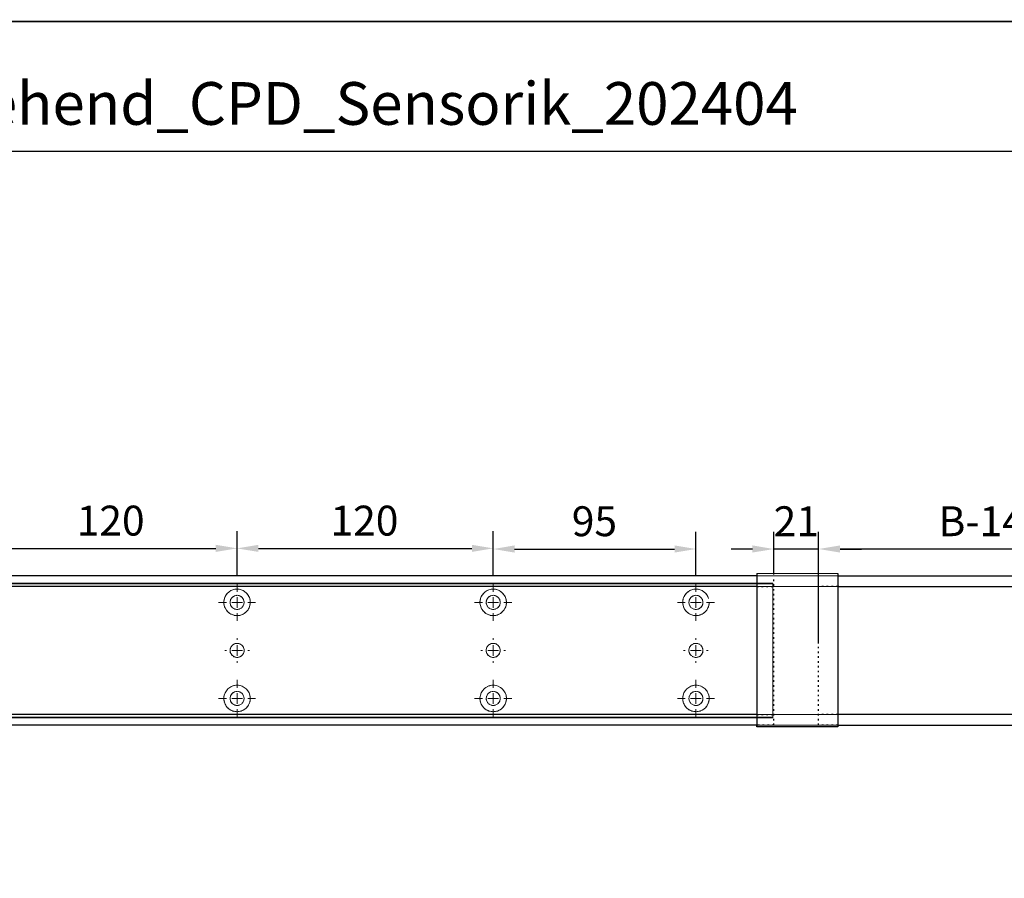
# Model space of a CAD drawing. Units: millimetres. Extents: x 0 to 2700, y 0 to 7994.
# Drawn here: x 482 to 944, y 3596 to 3998 of the extents above; entities that cross this region are included whole.
import ezdxf

# ---------------------------------------------------------------- set-up
doc = ezdxf.new("R2010")
doc.units = ezdxf.units.MM
doc.linetypes.add('MITTEX2', pattern=[4, 2.5, -0.5, 0.5, -0.5])
doc.linetypes.add('SHORT_DASH', pattern=[3, 0.75, -1.5, 0.75])
doc.layers.add('02_BEMASSUNG', color=4, linetype='Continuous')
doc.layers.add('03_MITTELLINIE', color=1, linetype='MITTEX2')
doc.layers.add('AF', color=210, linetype='Continuous', plot=False)
doc.styles.add('Bemassungstext (DORMA)', font='isocpeur.ttf')
doc.styles.get("Standard").update_dxf_attribs({"font": 'arial.ttf'})
doc.dimstyles.new('DORMA_M', dxfattribs={"dimtxt": 3.5, "dimasz": 2.5, "dimexe": 2, "dimexo": 0, "dimgap": 1.5, "dimtad": 1, "dimdec": 8, "dimtxsty": 'Bemassungstext (DORMA)', "dimcen": 0.1, "dimclrt": 256, "dimadec": 8, "dimazin": 2, "dimtfac": 1, "dimtdec": 8, "dimtmove": 0, "dimatfit": 3, "dimfxl": 1, "dimtolj": 1, "dimarcsym": 0})

# ---------------------------------------------------------------- blocks, each defined once
blk = doc.blocks.new('*D324')
at = {"layer": '02_BEMASSUNG', "color": 0, "lineweight": -2, "transparency": 16777216}
for p, q in [((703.5, 38.4), (703.5, 90.49)), ((877.47, 38.4), (877.47, 90.49)), ((867.47, 82.49), (713.5, 82.49))]:
    blk.add_line(p, q, dxfattribs=at)
at = {"layer": '02_BEMASSUNG', "color": 0, "transparency": 16777216}
for points in [[(713.5, 84.16), (713.5, 80.83), (703.5, 82.49)], [(867.47, 84.16), (867.47, 80.83), (877.47, 82.49)]]:
    blk.add_solid(points, dxfattribs=at)
at = {"layer": 'Defpoints', "color": 0, "transparency": 16777216}
for p in [(703.5, 82.49), (703.5, 38.4), (877.47, 38.4)]:
    blk.add_point(p, dxfattribs=at)
at = {"layer": '02_BEMASSUNG', "transparency": 16777216, "insert": (790.49, 95.49), "char_height": 14, "attachment_point": 5, "style": 'Bemassungstext (DORMA)'}
blk.add_mtext('\\A1;B-1442', dxfattribs=at)
blk = doc.blocks.new('*D353')
at = {"layer": '02_BEMASSUNG', "color": 0, "lineweight": -2, "transparency": 16777216}
for p, q in [((682.5, 70.58), (682.5, 90.49)), ((703.5, 70), (703.5, 90.49)), ((672.5, 82.49), (662.5, 82.49)), ((703.5, 82.49), (682.5, 82.49)), ((713.5, 82.49), (723.5, 82.49))]:
    blk.add_line(p, q, dxfattribs=at)
at = {"layer": '02_BEMASSUNG', "color": 0, "transparency": 16777216}
for points in [[(672.5, 84.16), (672.5, 80.83), (682.5, 82.49)], [(713.5, 84.16), (713.5, 80.83), (703.5, 82.49)]]:
    blk.add_solid(points, dxfattribs=at)
at = {"layer": 'Defpoints', "color": 0, "transparency": 16777216}
for p in [(682.5, 82.49), (682.5, 70.58), (703.5, 70)]:
    blk.add_point(p, dxfattribs=at)
at = {"layer": '02_BEMASSUNG', "transparency": 16777216, "insert": (693, 95.49), "char_height": 14, "attachment_point": 5, "style": 'Bemassungstext (DORMA)'}
blk.add_mtext('\\A1;21', dxfattribs=at)
blk = doc.blocks.new('SW_CENTERMARKSYMBOL_13')
at = {"color": 0, "linetype": 'Continuous', "lineweight": 0}
for p, q in [((0, 5), (0, 8.7)), ((-5, 0), (-8.7, 0)), ((0, 0), (-2.5, 0)), ((0, 0), (0, 2.5)), ((0, 0), (0, -2.5)), ((0, 0), (2.5, 0)), ((5, 0), (8.7, 0)), ((0, -5), (0, -8.7))]:
    blk.add_line(p, q, dxfattribs=at)
blk = doc.blocks.new('SW_CENTERMARKSYMBOL_14')
at = {"color": 0, "linetype": 'Continuous', "lineweight": 0}
for p, q in [((0, 5), (0, 8.7)), ((-5, 0), (-8.7, 0)), ((0, 0), (-2.5, 0)), ((0, 0), (0, 2.5)), ((0, 0), (0, -2.5)), ((0, 0), (2.5, 0)), ((5, 0), (8.7, 0)), ((0, -5), (0, -8.7))]:
    blk.add_line(p, q, dxfattribs=at)
blk = doc.blocks.new('SW_CENTERMARKSYMBOL_15')
at = {"color": 0, "linetype": 'Continuous', "lineweight": 0}
for p, q in [((0, 5), (0, 5.8)), ((-5, 0), (-5.8, 0)), ((0, 0), (-2.5, 0)), ((0, 0), (0, 2.5)), ((0, 0), (0, -2.5)), ((0, 0), (2.5, 0)), ((5, 0), (5.8, 0)), ((0, -5), (0, -5.8))]:
    blk.add_line(p, q, dxfattribs=at)
blk = doc.blocks.new('SW_CENTERMARKSYMBOL_18')
at = {"color": 0, "linetype": 'Continuous', "lineweight": 0}
for p, q in [((0, 5), (0, 5.8)), ((-5, 0), (-5.8, 0)), ((0, 0), (-2.5, 0)), ((0, 0), (0, 2.5)), ((0, 0), (0, -2.5)), ((0, 0), (2.5, 0)), ((5, 0), (5.8, 0)), ((0, -5), (0, -5.8))]:
    blk.add_line(p, q, dxfattribs=at)
blk = doc.blocks.new('SW_CENTERMARKSYMBOL_19')
at = {"color": 0, "linetype": 'Continuous', "lineweight": 0}
for p, q in [((0, 5), (0, 8.7)), ((-5, 0), (-8.7, 0)), ((0, 0), (-2.5, 0)), ((0, 0), (0, 2.5)), ((0, 0), (0, -2.5)), ((0, 0), (2.5, 0)), ((5, 0), (8.7, 0)), ((0, -5), (0, -8.7))]:
    blk.add_line(p, q, dxfattribs=at)
blk = doc.blocks.new('SW_CENTERMARKSYMBOL_20')
at = {"color": 0, "linetype": 'Continuous', "lineweight": 0}
for p, q in [((0, 5), (0, 8.7)), ((-5, 0), (-8.7, 0)), ((0, 0), (-2.5, 0)), ((0, 0), (0, 2.5)), ((0, 0), (0, -2.5)), ((0, 0), (2.5, 0)), ((5, 0), (8.7, 0)), ((0, -5), (0, -8.7))]:
    blk.add_line(p, q, dxfattribs=at)
blk = doc.blocks.new('SW_CENTERMARKSYMBOL_21')
at = {"color": 0, "linetype": 'Continuous', "lineweight": 0}
for p, q in [((0, 5), (0, 8.7)), ((-5, 0), (-8.7, 0)), ((0, 0), (-2.5, 0)), ((0, 0), (0, 2.5)), ((0, 0), (0, -2.5)), ((0, 0), (2.5, 0)), ((5, 0), (8.7, 0)), ((0, -5), (0, -8.7))]:
    blk.add_line(p, q, dxfattribs=at)
blk = doc.blocks.new('SW_CENTERMARKSYMBOL_23')
at = {"color": 0, "linetype": 'Continuous', "lineweight": 0}
for p, q in [((0, 5), (0, 5.8)), ((-5, 0), (-5.8, 0)), ((0, 0), (-2.5, 0)), ((0, 0), (0, 2.5)), ((0, 0), (0, -2.5)), ((0, 0), (2.5, 0)), ((5, 0), (5.8, 0)), ((0, -5), (0, -5.8))]:
    blk.add_line(p, q, dxfattribs=at)
blk = doc.blocks.new('SW_CENTERMARKSYMBOL_24')
at = {"color": 0, "linetype": 'Continuous', "lineweight": 0}
for p, q in [((0, 5), (0, 8.7)), ((-5, 0), (-8.7, 0)), ((0, 0), (-2.5, 0)), ((0, 0), (0, 2.5)), ((0, 0), (0, -2.5)), ((0, 0), (2.5, 0)), ((5, 0), (8.7, 0)), ((0, -5), (0, -8.7))]:
    blk.add_line(p, q, dxfattribs=at)
blk = doc.blocks.new('*D351')
at = {"layer": '02_BEMASSUNG', "color": 0, "lineweight": -2, "transparency": 16777216}
for p, q in [((311, 69.9), (311, 90.79)), ((431, 69.9), (431, 90.79)), ((321, 82.79), (421, 82.79))]:
    blk.add_line(p, q, dxfattribs=at)
at = {"layer": '02_BEMASSUNG', "color": 0, "transparency": 16777216}
for points in [[(321, 84.45), (321, 81.12), (311, 82.79)], [(421, 84.45), (421, 81.12), (431, 82.79)]]:
    blk.add_solid(points, dxfattribs=at)
at = {"layer": 'Defpoints', "color": 0, "transparency": 16777216}
for p in [(431, 82.79), (311, 69.9), (431, 69.9)]:
    blk.add_point(p, dxfattribs=at)
at = {"layer": '02_BEMASSUNG', "transparency": 16777216, "insert": (371.77, 95.79), "char_height": 14, "attachment_point": 5, "style": 'Bemassungstext (DORMA)'}
blk.add_mtext('\\A1;120', dxfattribs=at)
blk = doc.blocks.new('*D318')
at = {"layer": '02_BEMASSUNG', "color": 0, "lineweight": -2, "transparency": 16777216}
for p, q in [((431, 69.9), (431, 90.79)), ((551, 69.9), (551, 90.79)), ((441, 82.79), (541, 82.79))]:
    blk.add_line(p, q, dxfattribs=at)
at = {"layer": '02_BEMASSUNG', "color": 0, "transparency": 16777216}
for points in [[(441, 84.45), (441, 81.12), (431, 82.79)], [(541, 84.45), (541, 81.12), (551, 82.79)]]:
    blk.add_solid(points, dxfattribs=at)
at = {"layer": 'Defpoints', "color": 0, "transparency": 16777216}
for p in [(551, 82.79), (431, 69.9), (551, 69.9)]:
    blk.add_point(p, dxfattribs=at)
at = {"layer": '02_BEMASSUNG', "transparency": 16777216, "insert": (490.69, 95.79), "char_height": 14, "attachment_point": 5, "style": 'Bemassungstext (DORMA)'}
blk.add_mtext('\\A1;120', dxfattribs=at)
blk = doc.blocks.new('*D336')
at = {"layer": '02_BEMASSUNG', "color": 0, "lineweight": -2, "transparency": 16777216}
for p, q in [((551, 69.9), (551, 90.49)), ((646, 69.9), (646, 90.49)), ((561, 82.49), (636, 82.49))]:
    blk.add_line(p, q, dxfattribs=at)
at = {"layer": '02_BEMASSUNG', "color": 0, "transparency": 16777216}
for points in [[(561, 84.16), (561, 80.83), (551, 82.49)], [(636, 84.16), (636, 80.83), (646, 82.49)]]:
    blk.add_solid(points, dxfattribs=at)
at = {"layer": 'Defpoints', "color": 0, "transparency": 16777216}
for p in [(646, 82.49), (551, 69.9), (646, 69.9)]:
    blk.add_point(p, dxfattribs=at)
at = {"layer": '02_BEMASSUNG', "transparency": 16777216, "insert": (598.44, 95.49), "char_height": 14, "attachment_point": 5, "style": 'Bemassungstext (DORMA)'}
blk.add_mtext('\\A1;95', dxfattribs=at)
blk = doc.blocks.new('*D28')
at = {"layer": '02_BEMASSUNG', "color": 0, "lineweight": -2, "transparency": 16777216}
for p, q in [((611.82, 683.37), (611.82, 704.25)), ((731.82, 683.37), (731.82, 704.25)), ((621.82, 696.25), (721.82, 696.25))]:
    blk.add_line(p, q, dxfattribs=at)
at = {"layer": '02_BEMASSUNG', "color": 0, "transparency": 16777216}
for points in [[(621.82, 697.92), (621.82, 694.59), (611.82, 696.25)], [(721.82, 697.92), (721.82, 694.59), (731.82, 696.25)]]:
    blk.add_solid(points, dxfattribs=at)
at = {"layer": 'Defpoints', "color": 0, "transparency": 16777216}
for p in [(731.82, 696.25), (611.82, 683.37), (731.82, 683.37)]:
    blk.add_point(p, dxfattribs=at)
at = {"layer": '02_BEMASSUNG', "transparency": 16777216, "insert": (672.59, 709.25), "char_height": 14, "attachment_point": 5, "style": 'Bemassungstext (DORMA)'}
blk.add_mtext('\\A1;120', dxfattribs=at)
blk = doc.blocks.new('*D27')
at = {"layer": '02_BEMASSUNG', "color": 0, "lineweight": -2, "transparency": 16777216}
for p, q in [((731.82, 683.37), (731.82, 704.25)), ((851.82, 683.37), (851.82, 704.25)), ((741.82, 696.25), (841.82, 696.25))]:
    blk.add_line(p, q, dxfattribs=at)
at = {"layer": '02_BEMASSUNG', "color": 0, "transparency": 16777216}
for points in [[(741.82, 697.92), (741.82, 694.59), (731.82, 696.25)], [(841.82, 697.92), (841.82, 694.59), (851.82, 696.25)]]:
    blk.add_solid(points, dxfattribs=at)
at = {"layer": 'Defpoints', "color": 0, "transparency": 16777216}
for p in [(851.82, 696.25), (731.82, 683.37), (851.82, 683.37)]:
    blk.add_point(p, dxfattribs=at)
at = {"layer": '02_BEMASSUNG', "transparency": 16777216, "insert": (791.51, 709.25), "char_height": 14, "attachment_point": 5, "style": 'Bemassungstext (DORMA)'}
blk.add_mtext('\\A1;120', dxfattribs=at)
blk = doc.blocks.new('*D26')
at = {"layer": '02_BEMASSUNG', "color": 0, "lineweight": -2, "transparency": 16777216}
for p, q in [((851.82, 683.37), (851.82, 703.96)), ((946.82, 683.37), (946.82, 703.96)), ((861.82, 695.96), (936.82, 695.96))]:
    blk.add_line(p, q, dxfattribs=at)
at = {"layer": '02_BEMASSUNG', "color": 0, "transparency": 16777216}
for points in [[(861.82, 697.63), (861.82, 694.29), (851.82, 695.96)], [(936.82, 697.63), (936.82, 694.29), (946.82, 695.96)]]:
    blk.add_solid(points, dxfattribs=at)
at = {"layer": 'Defpoints', "color": 0, "transparency": 16777216}
for p in [(946.82, 695.96), (851.82, 683.37), (946.82, 683.37)]:
    blk.add_point(p, dxfattribs=at)
at = {"layer": '02_BEMASSUNG', "transparency": 16777216, "insert": (899.26, 708.96), "char_height": 14, "attachment_point": 5, "style": 'Bemassungstext (DORMA)'}
blk.add_mtext('\\A1;95', dxfattribs=at)
blk = doc.blocks.new('Montageplatte GS DIN L')
at = {"color": 7, "lineweight": 15}
for p, q in [((982.82040856, 679.66732521), (363.96285533, 679.66732521)), ((982.82040856, 679.96732656), (364.15051962, 679.96732656)), ((982.82040856, 679.66732521), (982.82040856, 679.96732656)), ((982.82040856, 679.66732521), (982.82040856, 616.96732555)), ((729.37838934, 650.68694133), (729.3805351, 650.68694133)), ((734.26212571, 650.68694133), (734.26239393, 650.68694133)), ((849.3783941, 650.68694133), (849.38051007, 650.68694133)), ((854.26213048, 650.68694133), (854.26236889, 650.68694133)), ((944.37839291, 650.68694133), (944.38053868, 650.68694133)), ((949.26215909, 650.68694133), (949.2623975, 650.68694133)), ((729.3805351, 646.24771079), (729.37838934, 646.24771079)), ((734.26239393, 646.24771079), (734.26212571, 646.24771079)), ((849.38051007, 646.24771079), (849.3783941, 646.24771079)), ((854.26236889, 646.24771079), (854.26213048, 646.24771079)), ((944.38053868, 646.24771079), (944.37839291, 646.24771079)), ((949.2623975, 646.24771079), (949.26215909, 646.24771079)), ((982.82040856, 617.2673269), (363.96285533, 617.2673269)), ((982.82040856, 616.96732555), (364.15051962, 616.96732555)), ((982.82040856, 616.96732555), (982.82040856, 617.2673269))]:
    blk.add_line(p, q, dxfattribs=at)
for centre in [(731.82039235, 670.96732606), (851.82039235, 670.96732606), (946.82039235, 670.96732606), (731.82039235, 625.96732606), (851.82039235, 625.96732606), (946.82039235, 625.96732606)]:
    blk.add_circle(centre, 3.3, dxfattribs=at)
for centre, radius, start, end in [((731.82039235, 670.96732606), 6.2, 16.8772694386, 163.1227305614), ((851.82039235, 670.96732606), 6.2, 16.8772694386, 163.1227305614), ((946.82039235, 670.96732606), 6.2, 16.8772694386, 163.1227305614), ((731.82039235, 670.96732606), 6.2, 177.2265405979, 179.0758344514), ((731.82039235, 670.96732606), 6.2, 180.9241655486, 182.7734594021), ((731.82039235, 670.96732606), 6.2, 168.8400631278, 177.2265405979), ((731.82039235, 670.96732606), 6.2, 182.7734594021, 357.2265405979), ((731.82039235, 670.96732606), 6.2, 166.9496950603, 168.8400631278), ((731.82039235, 670.96732606), 6.2, 163.1227305614, 165.0447516834), ((731.82039235, 670.96732606), 6.2, 14.9552483166, 16.8772694386), ((731.82039235, 670.96732606), 6.2, 11.1599368722, 13.0503049397), ((731.82039235, 670.96732606), 6.2, 2.7734594021, 11.1599368722), ((731.82039235, 670.96732606), 6.2, 0.9241655486, 2.7734594021), ((731.82039235, 670.96732606), 6.2, 357.2265405979, 359.0758344514), ((851.82039235, 670.96732606), 6.2, 177.2265405979, 179.0758344514), ((851.82039235, 670.96732606), 6.2, 180.9241655486, 182.7734594021), ((851.82039235, 670.96732606), 6.2, 168.8400631278, 177.2265405979), ((851.82039235, 670.96732606), 6.2, 182.7734594021, 357.2265405979), ((851.82039235, 670.96732606), 6.2, 166.9496950603, 168.8400631278), ((851.82039235, 670.96732606), 6.2, 163.1227305614, 165.0447516834), ((851.82039235, 670.96732606), 6.2, 14.9552483166, 16.8772694386), ((851.82039235, 670.96732606), 6.2, 11.1599368722, 13.0503049397), ((851.82039235, 670.96732606), 6.2, 2.7734594021, 11.1599368722), ((851.82039235, 670.96732606), 6.2, 0.9241655486, 2.7734594021), ((851.82039235, 670.96732606), 6.2, 357.2265405979, 359.0758344514), ((946.82039235, 670.96732606), 6.2, 177.2265405979, 179.0758344514), ((946.82039235, 670.96732606), 6.2, 180.9241655486, 182.7734594021), ((946.82039235, 670.96732606), 6.2, 168.8400631278, 177.2265405979), ((946.82039235, 670.96732606), 6.2, 182.7734594021, 357.2265405979), ((946.82039235, 670.96732606), 6.2, 166.9496950603, 168.8400631278), ((946.82039235, 670.96732606), 6.2, 163.1227305614, 165.0447516834), ((731.82039235, 648.46732606), 3.3, 90, 174.7840914295), ((731.82039235, 648.46732606), 3.3, 5.2159085705, 90), ((851.82039235, 648.46732606), 3.3, 90, 174.7840914295), ((851.82039235, 648.46732606), 3.3, 5.2159085705, 90), ((946.82039235, 648.46732606), 3.3, 90, 174.7840914295), ((946.82039235, 648.46732606), 3.3, 5.2159085705, 90), ((731.82039235, 648.46732606), 3.3, 174.7840914295, 180), ((731.82039235, 648.46732606), 3.3, 180, 185.2159085705), ((731.82039235, 648.46732606), 3.3, 185.2159085705, 270), ((731.82039235, 648.46732606), 3.3, 270, 354.7840914296), ((731.82039235, 648.46732606), 3.3, 0, 5.2159085705), ((731.82039235, 648.46732606), 3.3, 354.7840914296, 0), ((851.82039235, 648.46732606), 3.3, 174.7840914295, 180), ((851.82039235, 648.46732606), 3.3, 180, 185.2159085705), ((851.82039235, 648.46732606), 3.3, 185.2159085705, 270), ((851.82039235, 648.46732606), 3.3, 270, 354.7840914296), ((851.82039235, 648.46732606), 3.3, 0, 5.2159085705), ((851.82039235, 648.46732606), 3.3, 354.7840914296, 0), ((946.82039235, 648.46732606), 3.3, 174.7840914295, 180), ((946.82039235, 648.46732606), 3.3, 180, 185.2159085705), ((946.82039235, 648.46732606), 3.3, 185.2159085705, 270), ((946.82039235, 648.46732606), 3.3, 270, 354.7840914296), ((946.82039235, 648.46732606), 3.3, 0, 5.2159085705), ((946.82039235, 648.46732606), 3.3, 354.7840914296, 0), ((731.82039235, 625.96732606), 6.2, 2.7734594021, 177.2265405979), ((851.82039235, 625.96732606), 6.2, 2.7734594021, 177.2265405979), ((946.82039235, 625.96732606), 6.2, 2.7734594021, 177.2265405979), ((731.82039235, 625.96732606), 6.2, 177.2265405979, 179.0758344514), ((731.82039235, 625.96732606), 6.2, 180.9241655486, 182.7734594021), ((731.82039235, 625.96732606), 6.2, 182.7734594021, 191.1599368722), ((731.82039235, 625.96732606), 6.2, 191.1599368722, 193.0503049397), ((731.82039235, 625.96732606), 6.2, 194.9552483166, 196.8772694386), ((731.82039235, 625.96732606), 6.2, 196.8772694386, 343.1227305614), ((731.82039235, 625.96732606), 6.2, 343.1227305614, 345.0447516834), ((731.82039235, 625.96732606), 6.2, 346.9496950603, 348.8400631278), ((731.82039235, 625.96732606), 6.2, 348.8400631278, 357.2265405979), ((731.82039235, 625.96732606), 6.2, 0.9241655486, 2.7734594021), ((731.82039235, 625.96732606), 6.2, 357.2265405979, 359.0758344514), ((851.82039235, 625.96732606), 6.2, 177.2265405979, 179.0758344514), ((851.82039235, 625.96732606), 6.2, 180.9241655486, 182.7734594021), ((851.82039235, 625.96732606), 6.2, 182.7734594021, 191.1599368722), ((851.82039235, 625.96732606), 6.2, 191.1599368722, 193.0503049397), ((851.82039235, 625.96732606), 6.2, 194.9552483166, 196.8772694386), ((851.82039235, 625.96732606), 6.2, 196.8772694386, 343.1227305614), ((851.82039235, 625.96732606), 6.2, 343.1227305614, 345.0447516834), ((851.82039235, 625.96732606), 6.2, 346.9496950603, 348.8400631278), ((851.82039235, 625.96732606), 6.2, 348.8400631278, 357.2265405979), ((851.82039235, 625.96732606), 6.2, 0.9241655486, 2.7734594021), ((851.82039235, 625.96732606), 6.2, 357.2265405979, 359.0758344514), ((946.82039235, 625.96732606), 6.2, 177.2265405979, 179.0758344514), ((946.82039235, 625.96732606), 6.2, 180.9241655486, 182.7734594021), ((946.82039235, 625.96732606), 6.2, 182.7734594021, 191.1599368722), ((946.82039235, 625.96732606), 6.2, 191.1599368722, 193.0503049397), ((946.82039235, 625.96732606), 6.2, 194.9552483166, 196.8772694386), ((946.82039235, 625.96732606), 6.2, 196.8772694386, 343.1227305614), ((946.82039235, 625.96732606), 6.2, 343.1227305614, 345.0447516834), ((946.82039235, 625.96732606), 6.2, 346.9496950603, 348.8400631278), ((946.82039235, 625.96732606), 6.2, 348.8400631278, 357.2265405979), ((946.82039235, 625.96732606), 6.2, 0.9241655486, 2.7734594021), ((946.82039235, 625.96732606), 6.2, 357.2265405979, 359.0758344514)]:
    blk.add_arc(centre, radius, start, end, dxfattribs=at)
for points, degree in [([(725.62120242, 670.86732969), (725.65408774, 670.90074974), (725.68714959, 670.9340833), (725.72039235, 670.96732606)], 3), ([(725.72039235, 670.96732606), (725.6871496, 671.00056881), (725.65408775, 671.03390236), (725.62120245, 671.0673224)], 3), ([(725.7805248, 672.36732606), (725.82266609, 672.40081656), (725.86505413, 672.43415269), (725.90769415, 672.46732606)], 3), ([(725.90769415, 672.46732606), (725.88180029, 672.50060923), (725.8560369, 672.53394331), (725.83040069, 672.56732606)], 3), ([(737.810384, 672.56732606), (737.7847478, 672.53394331), (737.75898441, 672.50060923), (737.73309055, 672.46732606)], 3), ([(737.73309055, 672.46732606), (737.77572897, 672.43415394), (737.81811542, 672.40081907), (737.86025514, 672.36732983)], 3), ([(738.01957271, 671.06732678), (737.92039058, 670.96732695)], 1), ([(737.92039058, 670.96732695), (738.01957271, 670.86732526)], 1), ([(845.72039745, 670.96732695), (845.62118552, 671.06732678)], 1), ([(845.62118552, 670.86732526), (845.72039745, 670.96732695)], 1), ([(845.78053854, 672.36732644), (845.90770505, 672.46732627)], 1), ([(845.90769661, 672.46732289), (845.88180192, 672.50060712), (845.85603771, 672.53394225), (845.83040069, 672.56732606)], 3), ([(857.73308776, 672.46732627), (857.86028407, 672.36732644)], 1), ([(857.81038653, 672.56732935), (857.78474949, 672.5339455), (857.75898526, 672.50061032), (857.73309055, 672.46732606)], 3), ([(858.01960728, 671.06732678), (857.92036555, 670.96732695)], 1), ([(857.92036555, 670.96732695), (858.01960728, 670.86732526)], 1), ([(940.72039626, 670.96732695), (940.62121413, 671.06732678)], 1), ([(940.62121413, 670.86732526), (940.72039626, 670.96732695)], 1), ([(940.78053734, 672.36732644), (940.90767405, 672.46732627)], 1), ([(940.90767405, 672.46732627), (940.83042643, 672.5673261)], 1), ([(725.62120242, 626.06732243), (725.65408774, 626.03390238), (725.68714959, 626.00056882), (725.72039235, 625.96732606)], 3), ([(725.72039235, 625.96732606), (725.6871496, 625.93408331), (725.65408775, 625.90074975), (725.62120245, 625.86732971)], 3), ([(725.7805248, 624.56732606), (725.82266609, 624.53383556), (725.86505413, 624.50049942), (725.90769415, 624.46732606)], 3), ([(725.90769415, 624.46732606), (725.88180029, 624.43404289), (725.8560369, 624.40070881), (725.83040069, 624.36732606)], 3), ([(737.73309055, 624.46732606), (737.77572897, 624.50049818), (737.81811542, 624.53383305), (737.86025514, 624.56732228)], 3), ([(737.810384, 624.36732606), (737.7847478, 624.40070881), (737.75898441, 624.43404289), (737.73309055, 624.46732606)], 3), ([(737.92039058, 625.96732516), (738.01957271, 626.06732686)], 1), ([(738.01957271, 625.86732533), (737.92039058, 625.96732516)], 1), ([(845.62118552, 626.06732686), (845.72039745, 625.96732516)], 1), ([(845.72039745, 625.96732516), (845.62118552, 625.86732533)], 1), ([(845.78053854, 624.56732568), (845.90770505, 624.46732585)], 1), ([(845.90769661, 624.46732922), (845.88180192, 624.434045), (845.85603771, 624.40070987), (845.83040069, 624.36732606)], 3), ([(857.73308776, 624.46732585), (857.86028407, 624.56732568)], 1), ([(857.81038653, 624.36732277), (857.78474949, 624.40070662), (857.75898526, 624.43404179), (857.73309055, 624.46732606)], 3), ([(857.92036555, 625.96732516), (858.01960728, 626.06732686)], 1), ([(858.01960728, 625.86732533), (857.92036555, 625.96732516)], 1), ([(940.62121413, 626.06732686), (940.72039626, 625.96732516)], 1), ([(940.72039626, 625.96732516), (940.62121413, 625.86732533)], 1), ([(940.78053734, 624.56732568), (940.90767405, 624.46732585)], 1), ([(940.90767405, 624.46732585), (940.83042643, 624.36732602)], 1), ([(952.73311637, 624.46732585), (952.86025307, 624.56732568)], 1), ([(952.81036398, 624.36732602), (952.73311637, 624.46732585)], 1), ([(952.92039235, 625.96732606), (952.95363631, 626.00057002), (952.98669935, 626.03390479), (953.01958584, 626.06732606)], 3), ([(953.01958584, 625.86732606), (952.98669935, 625.90074732), (952.95363631, 625.93408209), (952.92039235, 625.96732606)], 3)]:
    blk.add_open_spline(points, degree=degree, dxfattribs=at)
at = {"layer": '03_MITTELLINIE'}
for name, p in [('SW_CENTERMARKSYMBOL_13', (731.82039235, 670.96732606)), ('SW_CENTERMARKSYMBOL_19', (851.82039235, 670.96732606)), ('SW_CENTERMARKSYMBOL_21', (946.82039235, 670.96732606)), ('SW_CENTERMARKSYMBOL_15', (731.82039235, 648.46732606)), ('SW_CENTERMARKSYMBOL_18', (851.82039235, 648.46732606)), ('SW_CENTERMARKSYMBOL_23', (946.82039235, 648.46732606)), ('SW_CENTERMARKSYMBOL_14', (731.82039235, 625.96732606)), ('SW_CENTERMARKSYMBOL_20', (851.82039235, 625.96732606)), ('SW_CENTERMARKSYMBOL_24', (946.82039235, 625.96732606))]:
    blk.add_blockref(name, p, dxfattribs=at)
at = {"layer": '02_BEMASSUNG'}
for base, p1, p2, picture, middle in [((731.8203923472, 696.2531473195), (611.8203923472, 683.367326058), (731.8203923472, 683.367326058), '*D28', (672.5941189292, 696.2531473195)), ((851.8203923472, 696.2531473195), (731.8203923472, 683.367326058), (851.8203923472, 683.367326058), '*D27', (791.5125182572, 696.2531473195)), ((946.8203923472, 695.9614806528), (851.8203923472, 683.367326058), (946.8203923472, 683.367326058), '*D26', (899.2629843733, 695.9614806528))]:
    dim = blk.add_linear_dim(base=base, p1=p1, p2=p2, dimstyle='DORMA_M', dxfattribs=at)
    dim.commit()
    dim.dimension.update_dxf_attribs({"geometry": picture, "text_midpoint": middle, "dimtype": 128})
blk = doc.blocks.new('*U312')
at = {"color": 7, "linetype": 'Continuous', "lineweight": 15}
for p, q in [((754.48651174, 70.0000003), (3, 70.0000003)), ((754.48651174, 70.0000003), (3, 70.0000003)), ((754.48651174, 70.0000003), (1577.97302348, 70.0000003)), ((754.48651174, 70.0000003), (1577.97302348, 70.0000003)), ((682.00000715, 5.00000082), (682.00000715, 64.99999948)), ((754.48651174, 0), (3, 0)), ((754.48651174, 0), (3, 0)), ((754.48651174, 0), (1577.97302348, 0)), ((754.48651174, 0), (1577.97302348, 0))]:
    blk.add_line(p, q, dxfattribs=at)
at = {"color": 7}
for p, q in [((674.5, 70.0000003), (3, 70.0000003)), ((712.5, 70.0000003), (868.47302348, 70.0000003)), ((674.5, 64.99999948), (3, 64.99999948)), ((713.00000715, 64.99999948), (712.5, 64.99999948)), ((713.00000715, 64.99999948), (868.47302348, 64.99999948)), ((674.5, 5.00000082), (3, 5.00000082)), ((868.47302348, 5.00000082), (712.5, 5.00000082)), ((674.5, 0), (3, 0)), ((712.5, 0), (868.47302348, 0))]:
    blk.add_line(p, q, dxfattribs=at)
at = {"color": 7, "linetype": 'Continuous', "lineweight": 30}
for p, q in [((674.5, 71.08933299), (674.5, 64.21644308)), ((712.5, 71.08933299), (712.5, 64.21644308)), ((674.5, 64.21644308), (674.5, -0.29589423)), ((712.5, 64.21644308), (712.5, -0.29589423)), ((674.5, -0.79589423), (674.5, -0.29589423)), ((712.5, -0.79589423), (674.5, -0.79589423)), ((712.5, -0.29589423), (712.5, -0.79589423))]:
    blk.add_line(p, q, dxfattribs=at)
at = {"color": 7, "linetype": 'Continuous', "lineweight": 0}
for p, q in [((712.5, 71.08933299), (674.5, 71.08933299)), ((754.48651174, 64.99999948), (3, 64.99999948)), ((754.48651174, 64.99999948), (3, 64.99999948)), ((754.48651174, 64.99999948), (1577.97302348, 64.99999948)), ((754.48651174, 64.99999948), (1577.97302348, 64.99999948)), ((754.48651174, 5.00000082), (3, 5.00000082)), ((754.48651174, 5.00000082), (3, 5.00000082)), ((754.48651174, 5.00000082), (1577.97302348, 5.00000082)), ((754.48651174, 5.00000082), (1577.97302348, 5.00000082))]:
    blk.add_line(p, q, dxfattribs=at)
at = {"color": 7, "linetype": 'SHORT_DASH', "lineweight": 0}
for p, q in [((682.5, 70.0000003), (674.5, 70.0000003)), ((712.5, 70.0000003), (703.5, 70.0000003))]:
    blk.add_line(p, q, dxfattribs=at)
at = {"color": 7, "linetype": 'SHORT_DASH'}
for p, q in [((682.5, 0), (682.5, 70.0000003)), ((703.5, 0), (703.5, 70.0000003)), ((674.5, 64.99999948), (682.5, 64.99999948)), ((712.5, 64.99999948), (703.5, 64.99999948)), ((674.5, 5.00000082), (682.5, 5.00000082)), ((712.5, 5.00000082), (703.5839591, 5.00000082)), ((682.5, 0), (674.5, 0)), ((712.5, 0), (703.5, 0))]:
    blk.add_line(p, q, dxfattribs=at)
at = {"color": 7, "lineweight": 15}
for p, q in [((681.9999303, 66.1999993), (63.14237707, 66.1999993)), ((681.9999303, 66.50000066), (63.33004137, 66.50000066)), ((681.9999303, 66.1999993), (681.9999303, 66.50000066)), ((681.9999303, 66.1999993), (681.9999303, 3.49999964)), ((428.55791108, 37.21961542), (428.56005685, 37.21961542)), ((433.44164745, 37.21961542), (433.44191567, 37.21961542)), ((548.55791585, 37.21961542), (548.56003181, 37.21961542)), ((553.44165222, 37.21961542), (553.44189064, 37.21961542)), ((643.55791465, 37.21961542), (643.56006042, 37.21961542)), ((648.44168083, 37.21961542), (648.44191925, 37.21961542)), ((428.56005685, 32.78038488), (428.55791108, 32.78038488)), ((433.44191567, 32.78038488), (433.44164745, 32.78038488)), ((548.56003181, 32.78038488), (548.55791585, 32.78038488)), ((553.44189064, 32.78038488), (553.44165222, 32.78038488)), ((643.56006042, 32.78038488), (643.55791465, 32.78038488)), ((648.44191925, 32.78038488), (648.44168083, 32.78038488)), ((681.9999303, 3.800001), (63.14237707, 3.800001)), ((681.9999303, 3.49999964), (63.33004137, 3.49999964)), ((681.9999303, 3.49999964), (681.9999303, 3.800001))]:
    blk.add_line(p, q, dxfattribs=at)
for centre in [(430.99991409, 57.50000015), (550.99991409, 57.50000015), (645.99991409, 57.50000015), (430.99991409, 12.50000015), (550.99991409, 12.50000015), (645.99991409, 12.50000015)]:
    blk.add_circle(centre, 3.3, dxfattribs=at)
for centre, radius, start, end in [((430.99991409, 57.50000015), 6.2, 16.877269439, 163.122730561), ((550.99991409, 57.50000015), 6.2, 16.877269439, 163.122730561), ((645.99991409, 57.50000015), 6.2, 16.877269439, 163.122730561), ((430.99991409, 57.50000015), 6.2, 177.226540598, 179.0758344514), ((430.99991409, 57.50000015), 6.2, 180.9241655486, 182.773459402), ((430.99991409, 57.50000015), 6.2, 168.8400631282, 177.226540598), ((430.99991409, 57.50000015), 6.2, 182.773459402, 357.226540598), ((430.99991409, 57.50000015), 6.2, 166.9496950608, 168.8400631282), ((430.99991409, 57.50000015), 6.2, 163.122730561, 165.0447516829), ((430.99991409, 57.50000015), 6.2, 14.9552483171, 16.877269439), ((430.99991409, 57.50000015), 6.2, 11.1599368718, 13.0503049392), ((430.99991409, 57.50000015), 6.2, 2.773459402, 11.1599368718), ((430.99991409, 57.50000015), 6.2, 0.9241655486, 2.773459402), ((430.99991409, 57.50000015), 6.2, 357.226540598, 359.0758344514), ((550.99991409, 57.50000015), 6.2, 177.226540598, 179.0758344514), ((550.99991409, 57.50000015), 6.2, 180.9241655486, 182.773459402), ((550.99991409, 57.50000015), 6.2, 168.8400631282, 177.226540598), ((550.99991409, 57.50000015), 6.2, 182.773459402, 357.226540598), ((550.99991409, 57.50000015), 6.2, 166.9496950608, 168.8400631282), ((550.99991409, 57.50000015), 6.2, 163.122730561, 165.0447516829), ((550.99991409, 57.50000015), 6.2, 14.9552483171, 16.877269439), ((550.99991409, 57.50000015), 6.2, 11.1599368718, 13.0503049392), ((550.99991409, 57.50000015), 6.2, 2.773459402, 11.1599368718), ((550.99991409, 57.50000015), 6.2, 0.9241655486, 2.773459402), ((550.99991409, 57.50000015), 6.2, 357.226540598, 359.0758344514), ((645.99991409, 57.50000015), 6.2, 177.226540598, 179.0758344514), ((645.99991409, 57.50000015), 6.2, 180.9241655486, 182.773459402), ((645.99991409, 57.50000015), 6.2, 168.8400631282, 177.226540598), ((645.99991409, 57.50000015), 6.2, 182.773459402, 357.226540598), ((645.99991409, 57.50000015), 6.2, 166.9496950608, 168.8400631282), ((645.99991409, 57.50000015), 6.2, 163.122730561, 165.0447516829), ((430.99991409, 35.00000015), 3.3, 90, 174.7840914294), ((430.99991409, 35.00000015), 3.3, 5.2159085706, 90), ((550.99991409, 35.00000015), 3.3, 90, 174.7840914294), ((550.99991409, 35.00000015), 3.3, 5.2159085706, 90), ((645.99991409, 35.00000015), 3.3, 90, 174.7840914294), ((645.99991409, 35.00000015), 3.3, 5.2159085706, 90), ((430.99991409, 35.00000015), 3.3, 174.7840914294, 180), ((430.99991409, 35.00000015), 3.3, 180, 185.2159085706), ((430.99991409, 35.00000015), 3.3, 185.2159085706, 270), ((430.99991409, 35.00000015), 3.3, 270, 354.7840914294), ((430.99991409, 35.00000015), 3.3, 0, 5.2159085706), ((430.99991409, 35.00000015), 3.3, 354.7840914294, 0), ((550.99991409, 35.00000015), 3.3, 174.7840914294, 180), ((550.99991409, 35.00000015), 3.3, 180, 185.2159085706), ((550.99991409, 35.00000015), 3.3, 185.2159085706, 270), ((550.99991409, 35.00000015), 3.3, 270, 354.7840914294), ((550.99991409, 35.00000015), 3.3, 0, 5.2159085706), ((550.99991409, 35.00000015), 3.3, 354.7840914294, 0), ((645.99991409, 35.00000015), 3.3, 174.7840914294, 180), ((645.99991409, 35.00000015), 3.3, 180, 185.2159085706), ((645.99991409, 35.00000015), 3.3, 185.2159085706, 270), ((645.99991409, 35.00000015), 3.3, 270, 354.7840914294), ((645.99991409, 35.00000015), 3.3, 0, 5.2159085706), ((645.99991409, 35.00000015), 3.3, 354.7840914294, 0), ((430.99991409, 12.50000015), 6.2, 2.773459402, 177.226540598), ((550.99991409, 12.50000015), 6.2, 2.773459402, 177.226540598), ((645.99991409, 12.50000015), 6.2, 2.773459402, 177.226540598), ((430.99991409, 12.50000015), 6.2, 177.226540598, 179.0758344514), ((430.99991409, 12.50000015), 6.2, 180.9241655486, 182.773459402), ((430.99991409, 12.50000015), 6.2, 182.773459402, 191.1599368718), ((430.99991409, 12.50000015), 6.2, 191.1599368718, 193.0503049392), ((430.99991409, 12.50000015), 6.2, 194.9552483171, 196.877269439), ((430.99991409, 12.50000015), 6.2, 196.877269439, 343.122730561), ((430.99991409, 12.50000015), 6.2, 343.122730561, 345.0447516829), ((430.99991409, 12.50000015), 6.2, 346.9496950608, 348.8400631282), ((430.99991409, 12.50000015), 6.2, 348.8400631282, 357.226540598), ((430.99991409, 12.50000015), 6.2, 0.9241655486, 2.773459402), ((430.99991409, 12.50000015), 6.2, 357.226540598, 359.0758344514), ((550.99991409, 12.50000015), 6.2, 177.226540598, 179.0758344514), ((550.99991409, 12.50000015), 6.2, 180.9241655486, 182.773459402), ((550.99991409, 12.50000015), 6.2, 182.773459402, 191.1599368718), ((550.99991409, 12.50000015), 6.2, 191.1599368718, 193.0503049392), ((550.99991409, 12.50000015), 6.2, 194.9552483171, 196.877269439), ((550.99991409, 12.50000015), 6.2, 196.877269439, 343.122730561), ((550.99991409, 12.50000015), 6.2, 343.122730561, 345.0447516829), ((550.99991409, 12.50000015), 6.2, 346.9496950608, 348.8400631282), ((550.99991409, 12.50000015), 6.2, 348.8400631282, 357.226540598), ((550.99991409, 12.50000015), 6.2, 0.9241655486, 2.773459402), ((550.99991409, 12.50000015), 6.2, 357.226540598, 359.0758344514), ((645.99991409, 12.50000015), 6.2, 177.226540598, 179.0758344514), ((645.99991409, 12.50000015), 6.2, 180.9241655486, 182.773459402), ((645.99991409, 12.50000015), 6.2, 182.773459402, 191.1599368718), ((645.99991409, 12.50000015), 6.2, 191.1599368718, 193.0503049392), ((645.99991409, 12.50000015), 6.2, 194.9552483171, 196.877269439), ((645.99991409, 12.50000015), 6.2, 196.877269439, 343.122730561), ((645.99991409, 12.50000015), 6.2, 343.122730561, 345.0447516829), ((645.99991409, 12.50000015), 6.2, 346.9496950608, 348.8400631282), ((645.99991409, 12.50000015), 6.2, 348.8400631282, 357.226540598), ((645.99991409, 12.50000015), 6.2, 0.9241655486, 2.773459402), ((645.99991409, 12.50000015), 6.2, 357.226540598, 359.0758344514)]:
    blk.add_arc(centre, radius, start, end, dxfattribs=at)
for points, degree in [([(424.80072417, 57.40000378), (424.83360948, 57.43342383), (424.86667133, 57.46675739), (424.89991409, 57.50000015)], 3), ([(424.89991409, 57.50000015), (424.86667134, 57.5332429), (424.8336095, 57.56657645), (424.80072419, 57.59999649)], 3), ([(424.96004654, 58.90000015), (425.00218783, 58.93349065), (425.04457587, 58.96682678), (425.08721589, 59.00000015)], 3), ([(425.08721589, 59.00000015), (425.06132203, 59.03328332), (425.03555864, 59.0666174), (425.00992244, 59.10000015)], 3), ([(436.98990574, 59.10000015), (436.96426954, 59.0666174), (436.93850615, 59.03328332), (436.91261229, 59.00000015)], 3), ([(436.91261229, 59.00000015), (436.95525071, 58.96682803), (436.99763716, 58.93349316), (437.03977689, 58.90000393)], 3), ([(437.19909445, 57.60000087), (437.09991233, 57.50000104)], 1), ([(437.09991233, 57.50000104), (437.19909445, 57.39999935)], 1), ([(544.89991919, 57.50000104), (544.80070726, 57.60000087)], 1), ([(544.80070726, 57.39999935), (544.89991919, 57.50000104)], 1), ([(544.96006028, 58.90000053), (545.08722679, 59.00000036)], 1), ([(545.08721835, 58.99999699), (545.06132366, 59.03328121), (545.03555945, 59.06661634), (545.00992244, 59.10000015)], 3), ([(556.9126095, 59.00000036), (557.03980581, 58.90000053)], 1), ([(556.98990827, 59.10000344), (556.96427123, 59.06661959), (556.938507, 59.03328441), (556.91261229, 59.00000015)], 3), ([(557.19912903, 57.60000087), (557.09988729, 57.50000104)], 1), ([(557.09988729, 57.50000104), (557.19912903, 57.39999935)], 1), ([(639.899918, 57.50000104), (639.80073587, 57.60000087)], 1), ([(639.80073587, 57.39999935), (639.899918, 57.50000104)], 1), ([(639.96005909, 58.90000053), (640.08719579, 59.00000036)], 1), ([(640.08719579, 59.00000036), (640.00994817, 59.10000019)], 1), ([(424.80072417, 12.59999652), (424.83360948, 12.56657647), (424.86667133, 12.53324291), (424.89991409, 12.50000015)], 3), ([(424.89991409, 12.50000015), (424.86667134, 12.4667574), (424.8336095, 12.43342385), (424.80072419, 12.4000038)], 3), ([(424.96004654, 11.10000015), (425.00218783, 11.06650965), (425.04457587, 11.03317352), (425.08721589, 11.00000015)], 3), ([(425.08721589, 11.00000015), (425.06132203, 10.96671698), (425.03555864, 10.9333829), (425.00992244, 10.90000015)], 3), ([(436.91261229, 11.00000015), (436.95525071, 11.03317227), (436.99763716, 11.06650714), (437.03977689, 11.09999637)], 3), ([(436.98990574, 10.90000015), (436.96426954, 10.9333829), (436.93850615, 10.96671698), (436.91261229, 11.00000015)], 3), ([(437.09991233, 12.49999926), (437.19909445, 12.60000095)], 1), ([(437.19909445, 12.39999942), (437.09991233, 12.49999926)], 1), ([(544.80070726, 12.60000095), (544.89991919, 12.49999926)], 1), ([(544.89991919, 12.49999926), (544.80070726, 12.39999942)], 1), ([(544.96006028, 11.09999977), (545.08722679, 10.99999994)], 1), ([(545.08721835, 11.00000331), (545.06132366, 10.96671909), (545.03555945, 10.93338396), (545.00992244, 10.90000015)], 3), ([(556.9126095, 10.99999994), (557.03980581, 11.09999977)], 1), ([(556.98990827, 10.89999686), (556.96427123, 10.93338071), (556.938507, 10.96671589), (556.91261229, 11.00000015)], 3), ([(557.09988729, 12.49999926), (557.19912903, 12.60000095)], 1), ([(557.19912903, 12.39999942), (557.09988729, 12.49999926)], 1), ([(639.80073587, 12.60000095), (639.899918, 12.49999926)], 1), ([(639.899918, 12.49999926), (639.80073587, 12.39999942)], 1), ([(639.96005909, 11.09999977), (640.08719579, 10.99999994)], 1), ([(640.08719579, 10.99999994), (640.00994817, 10.90000011)], 1), ([(651.91263811, 10.99999994), (652.03977482, 11.09999977)], 1), ([(651.98988573, 10.90000011), (651.91263811, 10.99999994)], 1), ([(652.09991409, 12.50000015), (652.13315805, 12.53324411), (652.16622109, 12.56657888), (652.19910759, 12.60000015)], 3), ([(652.19910759, 12.40000015), (652.16622109, 12.43342141), (652.13315805, 12.46675619), (652.09991409, 12.50000015)], 3)]:
    blk.add_open_spline(points, degree=degree, dxfattribs=at)
at = {"layer": '03_MITTELLINIE'}
for name, p in [('Montageplatte GS DIN L', (-300.82047826, -613.46732591)), ('SW_CENTERMARKSYMBOL_13', (430.99991409, 57.50000015)), ('SW_CENTERMARKSYMBOL_19', (550.99991409, 57.50000015)), ('SW_CENTERMARKSYMBOL_21', (645.99991409, 57.50000015)), ('SW_CENTERMARKSYMBOL_15', (430.99991409, 35.00000015)), ('SW_CENTERMARKSYMBOL_18', (550.99991409, 35.00000015)), ('SW_CENTERMARKSYMBOL_23', (645.99991409, 35.00000015)), ('SW_CENTERMARKSYMBOL_14', (430.99991409, 12.50000015)), ('SW_CENTERMARKSYMBOL_20', (550.99991409, 12.50000015)), ('SW_CENTERMARKSYMBOL_24', (645.99991409, 12.50000015))]:
    blk.add_blockref(name, p, dxfattribs=at)
at = {"layer": '02_BEMASSUNG'}
for base, p1, p2, picture, middle in [((430.99991409, 82.7858214106), (310.99991409, 69.9000001491), (430.99991409, 69.9000001491), '*D351', (371.7736406721, 82.7858214106)), ((550.99991409, 82.7858214106), (430.99991409, 69.9000001491), (550.99991409, 69.9000001491), '*D318', (490.6920400001, 82.7858214106)), ((645.99991409, 82.494154744), (550.99991409, 69.9000001491), (645.99991409, 69.9000001491), '*D336', (598.4425061161, 82.494154744)), ((682.5, 82.494154744), (703.5, 70.0000002982), (682.5, 70.5834505432), '*D353', (693, 82.494154744))]:
    dim = blk.add_linear_dim(base=base, p1=p1, p2=p2, dimstyle='DORMA_M', dxfattribs=at)
    dim.commit()
    dim.dimension.update_dxf_attribs({"geometry": picture, "text_midpoint": middle, "dimtype": 160})
dim = blk.add_linear_dim(base=(703.5, 82.49415474), p1=(877.47302348, 38.4045919), p2=(703.5, 38.4045919), text='B-1442', dimstyle='DORMA_M', dxfattribs=at)
dim.commit()
dim.dimension.update_dxf_attribs({"geometry": '*D324', "text_midpoint": (790.48651174, 82.49415474), "dimtype": 160})

msp = doc.modelspace()

# ---------------------------------------------------------------- linework, layer by layer
msp.add_line((35.77074917, 3936.34867325), (2661.60593391, 3936.34867325))
at = {"layer": 'AF'}
for points in [[(0, 3997.10103769), (2700.08644393, 3997.10103769), (2700.08644393, 5329.46805025), (0, 5329.46805025)], [(0, 2664.73402512), (2700.08644393, 2664.73402512), (2700.08644393, 3997.10103769), (0, 3997.10103769)]]:
    msp.add_lwpolyline(points, close=True, dxfattribs=at)

# ---------------------------------------------------------------- block references
msp.add_blockref('*U312', (153.27082832, 3667.54038379))

# ---------------------------------------------------------------- texts
at = {"layer": '02_BEMASSUNG'}
msp.add_text('008_ED_2_flg._Gleitschiene_ziehend_CPD_Sensorik_202404', height=20, dxfattribs=at).set_placement((77.27230497, 3948.68411819))

doc.saveas('drawing.dxf')
